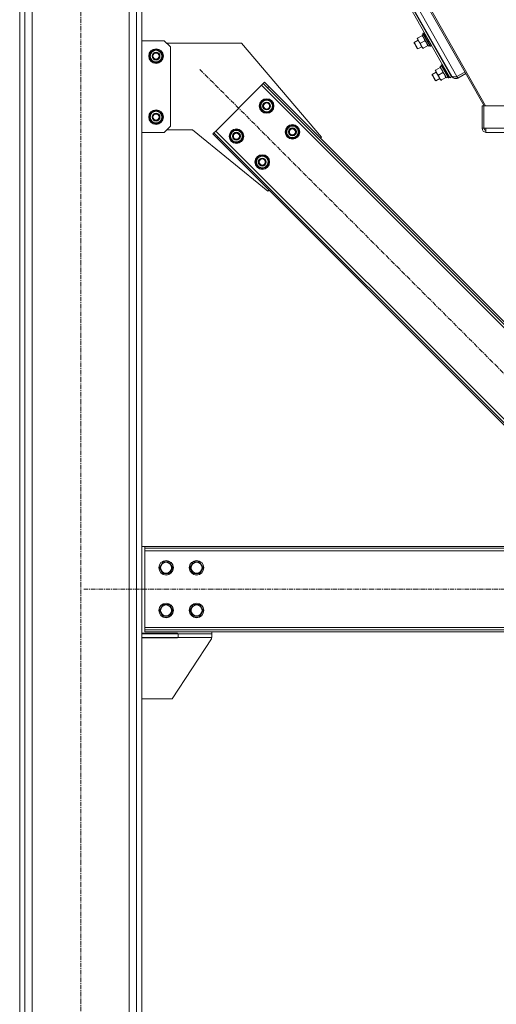
# Model space of a CAD drawing. Units: millimetres. Extents: x 0 to 29931, y -7 to 21000.
# Drawn here: x 4148 to 4930, y 10496 to 12111 of the extents above; entities that cross this region are included whole.
import ezdxf

# ---------------------------------------------------------------- set-up
doc = ezdxf.new("R2010")
doc.units = ezdxf.units.MM
doc.linetypes.add('K5LT_AXLED', pattern=[12, 7.5, -1.5, 1.5, -1.5])
doc.linetypes.add('K5LT_THIN', pattern=[0])
for name, color, linetype, true_color in [('OSI', 2, 'Continuous', 0xffff00), ('R', 1, 'Continuous', 0xff0000), ('WELDING', 7, 'Continuous', 0xffffff)]:
    doc.layers.add(name, color=color, linetype=linetype, true_color=true_color)

msp = doc.modelspace()

# ---------------------------------------------------------------- linework, layer by layer
at = {"layer": 'OSI', "color": 30, "linetype": 'K5LT_AXLED', "lineweight": 18, "true_color": 0xff8000}
for p, q in [((4248.3, 9477.1), (4248.3, 13062.1)), ((4443.5, 12029.4), (5130.1, 11342.9)), ((4253.3, 11177.1), (6343.3, 11177.1))]:
    msp.add_line(p, q, dxfattribs=at)
at = {"layer": 'R', "color": 7, "linetype": 'K5LT_THIN', "lineweight": 18}
for p, q in [((4148.3, 9587.1), (4148.3, 12952.1)), ((4156.8, 9587.1), (4156.8, 12952.1)), ((4339.8, 9587.1), (4339.8, 12952.1)), ((4348.3, 9587.1), (4348.3, 12952.1)), ((4168.8, 9587.1), (4168.8, 12937.1)), ((4327.8, 9587.1), (4327.8, 12937.1)), ((4685, 12335.5), (4865.1, 12017.5)), ((4696, 12346.5), (4909.6, 11969.5)), ((4697.5, 12348.1), (4912.1, 11969.5)), ((4853.5, 12015.7), (4676.9, 12327.4)), ((4856.2, 12017.1), (4679.1, 12329.6)), ((4856.7, 12018.2), (4679.8, 12330.3)), ((4385.3, 12076.1), (4348.3, 12076.1)), ((4395.3, 12066.1), (4385.3, 12076.1)), ((4801.5, 12077), (4795.1, 12073.3)), ((4799.8, 12080), (4800.6, 12080.5)), ((4802.2, 12075.9), (4799.8, 12080)), ((4800.6, 12080.5), (4807.8, 12084.5)), ((4806.8, 12067.6), (4802.2, 12075.9)), ((4805.2, 12072.2), (4812.5, 12076.3)), ((4807.8, 12084.5), (4808.5, 12085)), ((4808, 12085.8), (4810.2, 12087.1)), ((4808, 12085.8), (4818.3, 12067.6)), ((4809.7, 12088.5), (4809.5, 12088.2)), ((4809.5, 12088.2), (4821.2, 12067.6)), ((4809.7, 12088.5), (4811.4, 12089.5)), ((4809.7, 12088.5), (4821.6, 12067.6)), ((4811.4, 12089.5), (4823.2, 12068.6)), ((4811.4, 12089.5), (4811.7, 12089.5)), ((4818.1, 12086.4), (4817.2, 12085.9)), ((4824, 12075.9), (4823.1, 12075.4)), ((4360.8, 12051.1), (4366.3, 12060.6)), ((4366.3, 12060.6), (4371.8, 12060.6)), ((4371.8, 12060.6), (4377.3, 12060.6)), ((4377.3, 12060.6), (4382.8, 12051.1)), ((4389.3, 12072.1), (4511.8, 12072.1)), ((4395.3, 11936.1), (4395.3, 12066.1)), ((4511.8, 12072.1), (4643.3, 11918.1)), ((4795.1, 12073.3), (4795.1, 12072.2)), ((4795.5, 12072.6), (4795.1, 12073.3)), ((4795.4, 12071.6), (4795.1, 12072.2)), ((4800, 12063.5), (4795.4, 12071.6)), ((4801, 12062.9), (4795.5, 12072.6)), ((4801, 12062.9), (4800, 12063.5)), ((4807.5, 12066.5), (4801, 12062.9)), ((4809.2, 12063.5), (4806.8, 12067.6)), ((4809.9, 12063.9), (4809.2, 12063.5)), ((4809.9, 12063.9), (4817.1, 12068)), ((4817.9, 12068.4), (4817.1, 12068)), ((4820.5, 12068.8), (4819.3, 12068.2)), ((4821.6, 12067.6), (4821.2, 12067.6)), ((4821.6, 12067.6), (4823.2, 12068.6)), ((4823.2, 12068.6), (4823.4, 12068.9)), ((4366.3, 12041.6), (4360.8, 12051.1)), ((4365, 12043.9), (4364.7, 12043.4)), ((4382.8, 12051.1), (4377.3, 12041.6)), ((4365.6, 12042.8), (4365.6, 12042.7)), ((4371.8, 12041.6), (4366.3, 12041.6)), ((4367.4, 12041.6), (4367.5, 12041.6)), ((4377.3, 12041.6), (4371.8, 12041.6)), ((4829.4, 12027.8), (4830.1, 12028.2)), ((4831.7, 12023.7), (4829.4, 12027.8)), ((4830.1, 12028.2), (4837.4, 12032.3)), ((4837.4, 12032.3), (4838.1, 12032.8)), ((4837.6, 12033.6), (4839.8, 12034.9)), ((4837.6, 12033.6), (4847.9, 12015.4)), ((4839.3, 12036.3), (4839.1, 12036)), ((4839.1, 12036), (4850.8, 12015.4)), ((4839.3, 12036.3), (4841, 12037.3)), ((4839.3, 12036.3), (4851.1, 12015.4)), ((4841, 12037.3), (4852.8, 12016.4)), ((4841, 12037.3), (4841.3, 12037.3)), ((4847.7, 12034.2), (4846.8, 12033.7)), ((4857, 12017.6), (4847.7, 12034.2)), ((4831.1, 12024.8), (4824.7, 12021.1)), ((4824.7, 12021.1), (4824.7, 12020)), ((4825.1, 12020.4), (4824.7, 12021.1)), ((4825, 12019.4), (4824.7, 12020)), ((4829.6, 12011.3), (4825, 12019.4)), ((4830.6, 12010.7), (4825.1, 12020.4)), ((4830.6, 12010.7), (4829.6, 12011.3)), ((4837, 12014.3), (4830.6, 12010.7)), ((4836.4, 12015.4), (4831.7, 12023.7)), ((4834.8, 12020), (4842, 12024.1)), ((4838.8, 12011.3), (4836.4, 12015.4)), ((4839.5, 12011.7), (4838.8, 12011.3)), ((4839.5, 12011.7), (4846.7, 12015.8)), ((4847.5, 12016.2), (4846.7, 12015.8)), ((4850.1, 12016.6), (4848.9, 12016)), ((4851.1, 12015.4), (4850.8, 12015.4)), ((4851.1, 12015.4), (4852.8, 12016.4)), ((4853.6, 12023.7), (4852.7, 12023.2)), ((4852.8, 12016.4), (4853, 12016.7)), ((4856.2, 12017.1), (4853.5, 12015.7)), ((4857, 12017.6), (4857.2, 12017.7)), ((4865.1, 12017.5), (4878.2, 12024.9)), ((4865.1, 12017.5), (4866.6, 12015)), ((4879.6, 12022.4), (4866.6, 12015)), ((4544.6, 12003.3), (4469.7, 11928.3)), ((4547.4, 12006.1), (4544.6, 12003.3)), ((5087.7, 11460.1), (4544.6, 12003.3)), ((4549.6, 12008.2), (4547.4, 12006.1)), ((4554.5, 11999), (4547.4, 12006.1)), ((4549.6, 12008.2), (4556.6, 12001.1)), ((4556.6, 12001.1), (4554.5, 11999)), ((5093.4, 11460.1), (4554.5, 11999)), ((5097.6, 11460.1), (4556.6, 12001.1)), ((4542.1, 11969.3), (4547.6, 11978.8)), ((4547.6, 11978.8), (4558.6, 11978.8)), ((4558.6, 11978.8), (4561.3, 11974.1)), ((4544.9, 11964.6), (4542.1, 11969.3)), ((4542.8, 11970.5), (4542.7, 11970.5)), ((4542.7, 11968.3), (4542.7, 11968.3)), ((4543.5, 11971.6), (4542.9, 11971.6)), ((4547.6, 11959.8), (4544.9, 11964.6)), ((4564.1, 11969.3), (4558.6, 11959.8)), ((4561.3, 11974.1), (4564.1, 11969.3)), ((4906.4, 11969.8), (4909.4, 11969.8)), ((4906.4, 11969.8), (4906.4, 11933)), ((4909.4, 11969.8), (4909.4, 11969.5)), ((4909.4, 11969.5), (5687.1, 11969.5)), ((4909.4, 11933), (4909.4, 11969.5)), ((4360.8, 11951.1), (4366.3, 11960.6)), ((4366.3, 11941.6), (4360.8, 11951.1)), ((4366.3, 11960.6), (4371.8, 11960.6)), ((4371.8, 11960.6), (4377.3, 11960.6)), ((4377.3, 11960.6), (4382.8, 11951.1)), ((4382.8, 11951.1), (4377.3, 11941.6)), ((4558.6, 11959.8), (4547.6, 11959.8)), ((4365, 11943.9), (4364.7, 11943.4)), ((4365.6, 11942.8), (4365.6, 11942.7)), ((4371.8, 11941.6), (4366.3, 11941.6)), ((4367.4, 11941.6), (4367.5, 11941.6)), ((4377.3, 11941.6), (4371.8, 11941.6)), ((4385.3, 11926.1), (4395.3, 11936.1)), ((4584.6, 11926.9), (4590, 11936.4)), ((4590, 11936.4), (4601, 11936.4)), ((4601, 11936.4), (4603.8, 11931.7)), ((4603.8, 11931.7), (4606.5, 11926.9)), ((4906.4, 11933), (4909.4, 11933)), ((4912.8, 11933), (4909.4, 11933)), ((4912.8, 11933), (5683.8, 11933)), ((4912.8, 11933), (4912.8, 11926)), ((4348.3, 11926.1), (4385.3, 11926.1)), ((4431.8, 11930.1), (4389.3, 11930.1)), ((4554.9, 11829.7), (4431.8, 11930.1)), ((4464.7, 11923.4), (4466.8, 11925.5)), ((4471.8, 11916.3), (4464.7, 11923.4)), ((4469.7, 11928.3), (4466.8, 11925.5)), ((4466.8, 11925.5), (4473.9, 11918.4)), ((4469.7, 11928.3), (4980.5, 11417.5)), ((4471.8, 11916.3), (4473.9, 11918.4)), ((4471.8, 11916.3), (4970.6, 11417.5)), ((4473.9, 11918.4), (4974.8, 11417.5)), ((4492.6, 11919.8), (4498.1, 11929.3)), ((4495.4, 11915.1), (4492.6, 11919.8)), ((4493.3, 11921), (4493.2, 11921)), ((4493.2, 11918.8), (4493.2, 11918.8)), ((4494, 11922.1), (4493.4, 11922.1)), ((4498.1, 11910.3), (4495.4, 11915.1)), ((4498.1, 11929.3), (4509.1, 11929.3)), ((4509.1, 11929.3), (4511.8, 11924.6)), ((4514.6, 11919.8), (4509.1, 11910.3)), ((4511.8, 11924.6), (4514.6, 11919.8)), ((4587.3, 11922.2), (4584.6, 11926.9)), ((4585.2, 11928), (4585.1, 11928)), ((4585.1, 11925.9), (4585.1, 11925.9)), ((4585.9, 11929.2), (4585.3, 11929.2)), ((4590, 11917.4), (4587.3, 11922.2)), ((4601, 11917.4), (4590, 11917.4)), ((4606.5, 11926.9), (4601, 11917.4)), ((4643.3, 11918.1), (4641.5, 11916.3)), ((4912.8, 11926), (5683.8, 11926)), ((4929.1, 11926), (4913.4, 11926)), ((4509.1, 11910.3), (4498.1, 11910.3)), ((4535.1, 11877.4), (4540.5, 11886.9)), ((4540.5, 11886.9), (4551.5, 11886.9)), ((4551.5, 11886.9), (4554.3, 11882.2)), ((4554.3, 11882.2), (4557, 11877.4)), ((4537.8, 11872.7), (4535.1, 11877.4)), ((4535.7, 11878.5), (4535.6, 11878.5)), ((4535.6, 11876.4), (4535.6, 11876.4)), ((4536.4, 11879.7), (4535.8, 11879.7)), ((4540.5, 11867.9), (4537.8, 11872.7)), ((4551.5, 11867.9), (4540.5, 11867.9)), ((4557, 11877.4), (4551.5, 11867.9)), ((4556.6, 11831.4), (4554.9, 11829.7)), ((4348.3, 11247.1), (4353.3, 11247.1)), ((4353.3, 11247.1), (4353.3, 11244.2)), ((6243.3, 11247.1), (4353.3, 11247.1)), ((6243.3, 11244.2), (4353.3, 11244.2)), ((4353.3, 11244.2), (4353.3, 11240.2)), ((4353.3, 11240.2), (4353.3, 11114.2)), ((6243.3, 11240.2), (4353.3, 11240.2)), ((4380.1, 11216.9), (4382.8, 11221.7)), ((4382.8, 11221.7), (4393.8, 11221.7)), ((4393.8, 11221.7), (4399.3, 11212.2)), ((4430.1, 11216.9), (4432.8, 11221.7)), ((4432.8, 11221.7), (4443.8, 11221.7)), ((4443.8, 11221.7), (4449.3, 11212.2)), ((4377.3, 11212.2), (4380.1, 11216.9)), ((4382.8, 11202.7), (4377.3, 11212.2)), ((4399.3, 11212.2), (4393.8, 11202.7)), ((4427.3, 11212.2), (4430.1, 11216.9)), ((4432.8, 11202.7), (4427.3, 11212.2)), ((4449.3, 11212.2), (4443.8, 11202.7)), ((4393.8, 11202.7), (4382.8, 11202.7)), ((4443.8, 11202.7), (4432.8, 11202.7)), ((4377.3, 11142.2), (4380.1, 11146.9)), ((4382.8, 11132.7), (4377.3, 11142.2)), ((4380.1, 11146.9), (4382.8, 11151.7)), ((4382.8, 11151.7), (4393.8, 11151.7)), ((4393.8, 11151.7), (4399.3, 11142.2)), ((4399.3, 11142.2), (4393.8, 11132.7)), ((4427.3, 11142.2), (4430.1, 11146.9)), ((4432.8, 11132.7), (4427.3, 11142.2)), ((4430.1, 11146.9), (4432.8, 11151.7)), ((4432.8, 11151.7), (4443.8, 11151.7)), ((4443.8, 11151.7), (4449.3, 11142.2)), ((4449.3, 11142.2), (4443.8, 11132.7)), ((4393.8, 11132.7), (4382.8, 11132.7)), ((4443.8, 11132.7), (4432.8, 11132.7)), ((4353.3, 11114.2), (6243.3, 11114.2)), ((4353.3, 11114.2), (4353.3, 11110.2)), ((4353.3, 11110.2), (6243.3, 11110.2)), ((4353.3, 11107.2), (4353.3, 11110.2)), ((4353.3, 11107.2), (6243.3, 11107.2)), ((4463.3, 11107.2), (4463.3, 11104.1)), ((4406.8, 11105.1), (4348.3, 11105.1)), ((4348.3, 11104.1), (4408.3, 11104.1)), ((4348.3, 11098.1), (4348.3, 11104.1)), ((4348.3, 11098.1), (4408.3, 11098.1)), ((4348.3, 11097.1), (4406.8, 11097.1)), ((4462.5, 11095.9), (4398.3, 10997.1)), ((4406.8, 11104.1), (4406.8, 11105.1)), ((4406.8, 11097.1), (4406.8, 11098.1)), ((4408.3, 11098.1), (4408.3, 11104.1)), ((4408.3, 11104.1), (4463.3, 11104.1)), ((4408.3, 11098.1), (4463.3, 11098.1)), ((4463.3, 11098.1), (4463.3, 11104.1)), ((4398.3, 10997.1), (4348.3, 10997.1))]:
    msp.add_line(p, q, dxfattribs=at)
for centre, radius in [((4371.8, 12051.1), 12), ((4371.8, 12051.1), 11.8), ((4371.8, 12051.1), 6.5), ((4371.8, 12051.1), 6), ((4371.8, 12051.1), 5), ((4553.1, 11969.3), 12), ((4553.1, 11969.3), 11.8), ((4371.8, 11951.1), 12), ((4371.8, 11951.1), 11.8), ((4553.1, 11969.3), 6.5), ((4553.1, 11969.3), 6), ((4553.1, 11969.3), 5), ((4371.8, 11951.1), 6.5), ((4371.8, 11951.1), 6), ((4371.8, 11951.1), 5), ((4503.6, 11919.8), 12), ((4503.6, 11919.8), 11.8), ((4595.5, 11926.9), 12), ((4595.5, 11926.9), 11.8), ((4595.5, 11926.9), 6.5), ((4595.5, 11926.9), 6), ((4595.5, 11926.9), 5), ((4503.6, 11919.8), 6.5), ((4503.6, 11919.8), 6), ((4503.6, 11919.8), 5), ((4546, 11877.4), 12), ((4546, 11877.4), 11.8), ((4546, 11877.4), 6.5), ((4546, 11877.4), 6), ((4546, 11877.4), 5), ((4388.3, 11212.2), 12), ((4388.3, 11212.2), 11.8), ((4388.3, 11212.2), 8.97), ((4438.3, 11212.2), 12), ((4438.3, 11212.2), 11.8), ((4438.3, 11212.2), 8.97), ((4388.3, 11142.2), 12), ((4388.3, 11142.2), 11.8), ((4388.3, 11142.2), 8.97), ((4438.3, 11142.2), 12), ((4438.3, 11142.2), 11.8), ((4438.3, 11142.2), 8.97)]:
    msp.add_circle(centre, radius, dxfattribs=at)
for centre, radius, start, end in [((4371.8, 12051.1), 10.5, 124.7912, 175.2088), ((4371.8, 12051.1), 9.5, 90, 270), ((4371.8, 12051.1), 10.5, 64.7912, 115.2088), ((4371.8, 12051.1), 9.5, 270, 90), ((4371.8, 12051.1), 10.5, 4.7912, 55.2088), ((4825.9, 12078.7), 4, 231.5637, 250.949), ((4371.8, 12051.1), 10.5, 184.7912, 227.3589), ((4371.8, 12051.1), 10.5, 227.3589, 233.8105), ((4371.8, 12051.1), 10.5, 304.7912, 355.2088), ((4371.8, 12051.1), 10.5, 245.5324, 295.2088), ((4863.1, 12021.1), 7, 209.5393, 299.5393), ((4863.1, 12021.1), 4, 255.2085, 295.5215), ((4553.1, 11969.3), 9.5, 30, 210), ((4553.1, 11969.3), 10.5, 64.7912, 115.2088), ((4553.1, 11969.3), 10.5, 167.3589, 173.8105), ((4553.1, 11969.3), 10.5, 185.5324, 235.2088), ((4553.1, 11969.3), 10.5, 124.7912, 167.3589), ((4553.1, 11969.3), 9.5, 210, 30), ((4553.1, 11969.3), 10.5, 4.7912, 55.2088), ((4553.1, 11969.3), 10.5, 304.7912, 355.2088), ((4371.8, 11951.1), 10.5, 124.7912, 175.2088), ((4371.8, 11951.1), 10.5, 184.7912, 227.3589), ((4371.8, 11951.1), 9.5, 90, 270), ((4371.8, 11951.1), 10.5, 64.7912, 115.2088), ((4371.8, 11951.1), 9.5, 270, 90), ((4371.8, 11951.1), 10.5, 4.7912, 55.2088), ((4371.8, 11951.1), 10.5, 304.7912, 355.2088), ((4553.1, 11969.3), 10.5, 244.7912, 295.2088), ((4371.8, 11951.1), 10.5, 227.3589, 233.8105), ((4371.8, 11951.1), 10.5, 245.5324, 295.2088), ((4595.5, 11926.9), 10.5, 124.7912, 167.3589), ((4595.5, 11926.9), 9.5, 30, 210), ((4595.5, 11926.9), 9.5, 210, 30), ((4595.5, 11926.9), 10.5, 64.7912, 115.2088), ((4595.5, 11926.9), 10.5, 4.7912, 55.2088), ((4913.4, 11933), 7, 180, 264.609), ((4913.4, 11933), 4, 180, 260.5366), ((4503.6, 11919.8), 10.5, 167.3589, 173.8105), ((4503.6, 11919.8), 10.5, 185.5324, 235.2088), ((4503.6, 11919.8), 10.5, 124.7912, 167.3589), ((4503.6, 11919.8), 9.5, 30, 210), ((4503.6, 11919.8), 9.5, 210, 30), ((4503.6, 11919.8), 10.5, 64.7912, 115.2088), ((4503.6, 11919.8), 10.5, 4.7912, 55.2088), ((4503.6, 11919.8), 10.5, 304.7912, 355.2088), ((4595.5, 11926.9), 10.5, 167.3589, 173.8105), ((4595.5, 11926.9), 10.5, 185.5324, 235.2088), ((4595.5, 11926.9), 10.5, 244.7912, 295.2088), ((4595.5, 11926.9), 10.5, 304.7912, 355.2088), ((4503.6, 11919.8), 10.5, 244.7912, 295.2088), ((4546, 11877.4), 10.5, 124.7912, 167.3589), ((4546, 11877.4), 9.5, 30, 210), ((4546, 11877.4), 9.5, 210, 30), ((4546, 11877.4), 10.5, 64.7912, 115.2088), ((4546, 11877.4), 10.5, 4.7912, 55.2088), ((4546, 11877.4), 10.5, 167.3589, 173.8105), ((4546, 11877.4), 10.5, 185.5324, 235.2088), ((4546, 11877.4), 10.5, 244.7912, 295.2088), ((4546, 11877.4), 10.5, 304.7912, 355.2088), ((4458.3, 11098.6), 5, 326.9761, 354.4658)]:
    msp.add_arc(centre, radius, start, end, dxfattribs=at)
for centre in [(4811.1, 12075.5), (4840.7, 12023.3)]:
    msp.add_ellipse(centre, major_axis=(19.6, 11.1), ratio=0.466308, start_param=-1.46277, end_param=-1.350168, dxfattribs=at)
at = {"layer": 'WELDING', "color": 7, "linetype": 'K5LT_THIN', "lineweight": 18}
for points, knots in [([(4800.6, 12080.5), (4800.7, 12079.9), (4800.8, 12079.2), (4801.1, 12078.2), (4801.4, 12077.6), (4801.6, 12077), (4801.9, 12076.4), (4802.1, 12076.1), (4802.2, 12075.9)], [0, 0, 0, 0, 2.905563, 4.375924, 5.511195, 6.679161, 7.850161, 9, 9, 9, 9]), ([(4802.2, 12075.9), (4802.3, 12075.7), (4802.5, 12075.3), (4802.8, 12074.8), (4803.2, 12074.3), (4803.7, 12073.7), (4804.4, 12073), (4805, 12072.4), (4805.2, 12072.2)], [0, 0, 0, 0, 1.192024, 2.404251, 3.60809, 4.765234, 6.955738, 9, 9, 9, 9]), ([(4812.5, 12076.3), (4812.3, 12076.9), (4812.2, 12077.7), (4811.8, 12078.7), (4811.6, 12079.4), (4811.3, 12079.9), (4811.1, 12080.4), (4810.8, 12080.9), (4810.6, 12081.3), (4810.3, 12081.7), (4810, 12082.1), (4809.6, 12082.6), (4808.9, 12083.5), (4808.2, 12084.1), (4807.8, 12084.5)], [0, 0, 0, 0, 2.72415, 3.912285, 5.122, 5.940535, 6.767969, 7.589756, 8.40607, 9.211142, 9.605533, 10.761675, 12.184093, 15, 15, 15, 15]), ([(4817.1, 12068), (4817, 12068.6), (4816.8, 12069.4), (4816.5, 12070.5), (4816.3, 12071.1), (4816, 12071.7), (4815.8, 12072.2), (4815.5, 12072.6), (4815.2, 12073.1), (4815, 12073.4), (4814.7, 12073.8), (4814.3, 12074.3), (4813.6, 12075.2), (4812.9, 12075.9), (4812.5, 12076.3)], [0, 0, 0, 0, 2.72415, 3.912285, 5.122, 5.940535, 6.767969, 7.589756, 8.40607, 9.211142, 9.605533, 10.761675, 12.184093, 15, 15, 15, 15]), ([(4805.2, 12072.2), (4805.3, 12071.7), (4805.5, 12070.9), (4805.8, 12070), (4806, 12069.3), (4806.3, 12068.7), (4806.5, 12068.2), (4806.7, 12067.8), (4806.8, 12067.6)], [0, 0, 0, 0, 2.905563, 4.375924, 5.511195, 6.679161, 7.850161, 9, 9, 9, 9]), ([(4806.8, 12067.6), (4806.9, 12067.4), (4807.2, 12067.1), (4807.5, 12066.5), (4807.9, 12066), (4808.4, 12065.4), (4809.1, 12064.7), (4809.6, 12064.2), (4809.9, 12063.9)], [0, 0, 0, 0, 1.192024, 2.404251, 3.60809, 4.765234, 6.955738, 9, 9, 9, 9]), ([(4830.1, 12028.2), (4830.2, 12027.7), (4830.4, 12027), (4830.7, 12026), (4830.9, 12025.4), (4831.2, 12024.8), (4831.4, 12024.2), (4831.6, 12023.9), (4831.7, 12023.7)], [0, 0, 0, 0, 2.905563, 4.375924, 5.511195, 6.679161, 7.850161, 9, 9, 9, 9]), ([(4842, 12024.1), (4841.9, 12024.7), (4841.7, 12025.5), (4841.4, 12026.5), (4841.1, 12027.2), (4840.9, 12027.7), (4840.7, 12028.2), (4840.4, 12028.7), (4840.1, 12029.1), (4839.9, 12029.5), (4839.6, 12029.9), (4839.2, 12030.4), (4838.5, 12031.3), (4837.8, 12031.9), (4837.4, 12032.3)], [0, 0, 0, 0, 2.72415, 3.912285, 5.122, 5.940535, 6.767969, 7.589756, 8.40607, 9.211142, 9.605533, 10.761675, 12.184093, 15, 15, 15, 15]), ([(4831.7, 12023.7), (4831.8, 12023.5), (4832.1, 12023.1), (4832.4, 12022.6), (4832.8, 12022.1), (4833.3, 12021.5), (4834, 12020.8), (4834.5, 12020.2), (4834.8, 12020)], [0, 0, 0, 0, 1.192024, 2.404251, 3.60809, 4.765234, 6.955738, 9, 9, 9, 9]), ([(4834.8, 12020), (4834.9, 12019.5), (4835.1, 12018.7), (4835.4, 12017.8), (4835.6, 12017.1), (4835.9, 12016.5), (4836.1, 12016), (4836.3, 12015.6), (4836.4, 12015.4)], [0, 0, 0, 0, 2.905563, 4.375924, 5.511195, 6.679161, 7.850161, 9, 9, 9, 9]), ([(4836.4, 12015.4), (4836.5, 12015.2), (4836.8, 12014.9), (4837.1, 12014.3), (4837.5, 12013.8), (4838, 12013.2), (4838.7, 12012.5), (4839.2, 12012), (4839.5, 12011.7)], [0, 0, 0, 0, 1.192024, 2.404251, 3.60809, 4.765234, 6.955738, 9, 9, 9, 9]), ([(4846.7, 12015.8), (4846.6, 12016.4), (4846.4, 12017.2), (4846.1, 12018.3), (4845.8, 12018.9), (4845.6, 12019.5), (4845.4, 12020), (4845.1, 12020.4), (4844.8, 12020.9), (4844.6, 12021.2), (4844.3, 12021.6), (4843.9, 12022.1), (4843.2, 12023), (4842.5, 12023.7), (4842, 12024.1)], [0, 0, 0, 0, 2.72415, 3.912285, 5.122, 5.940535, 6.767969, 7.589756, 8.40607, 9.211142, 9.605533, 10.761675, 12.184093, 15, 15, 15, 15])]:
    msp.add_open_spline(points, degree=3, knots=knots, dxfattribs=at)
msp.add_open_spline([(4856.7, 12018.2), (4856.7, 12018.1), (4856.9, 12017.9), (4857.2, 12017.7), (4857.5, 12017.5), (4858, 12017.4), (4858.5, 12017.2), (4859, 12017.2), (4859.6, 12017.1), (4860.3, 12017.1), (4861.1, 12017.1), (4861.8, 12017.2), (4862.6, 12017.2), (4863.4, 12017.3), (4864.3, 12017.4), (4864.9, 12017.5), (4865.1, 12017.5)], degree=3, dxfattribs=at)

doc.saveas('drawing.dxf')
